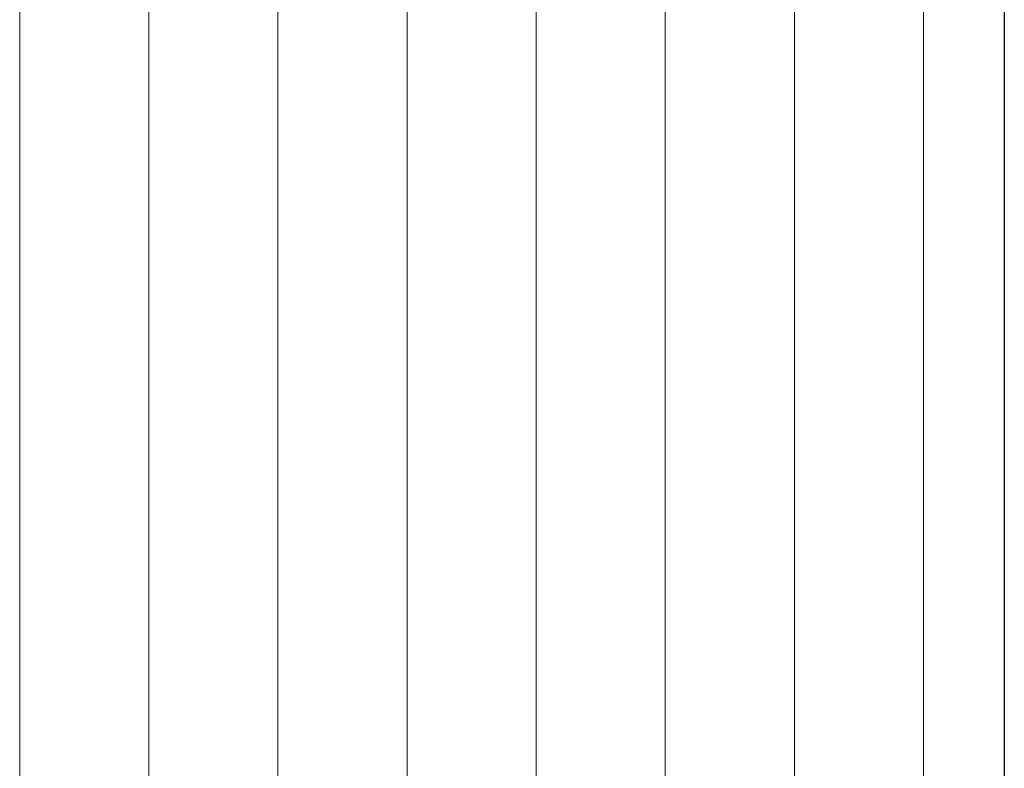
# Model space of a CAD drawing. Units: millimetres. Extents: x 19331 to 19628, y 3027 to 3244.
# Drawn here: x 19468 to 19486, y 3144 to 3158 of the extents above; entities that cross this region are included whole.
import ezdxf

# ---------------------------------------------------------------- set-up
doc = ezdxf.new("R2010")
doc.units = ezdxf.units.MM
doc.layers.get('0').update_dxf_attribs({"lineweight": 25})
doc.layers.add('Schrafur Holz', color=36, linetype='Continuous', lineweight=18)

msp = doc.modelspace()

# ---------------------------------------------------------------- linework, layer by layer
for q in [(19485.97, 3091.613), (19485.97, 3097.087)]:
    msp.add_line((19485.97, 3186.088), q)
at = {"layer": 'Schrafur Holz'}
for p, q in [((19467.812, 3127.179), (19467.812, 3160.987)), ((19470.193, 3128.054), (19470.193, 3160.987)), ((19474.956, 3127.185), (19474.956, 3160.987)), ((19477.337, 3127.778), (19477.337, 3161.04)), ((19482.099, 3127.383), (19482.099, 3160.987)), ((19479.718, 3127.185), (19479.718, 3160.832)), ((19472.574, 3127.185), (19472.574, 3160.548)), ((19484.481, 3128.585), (19484.481, 3159.587))]:
    msp.add_line(p, q, dxfattribs=at)

doc.saveas('drawing.dxf')
